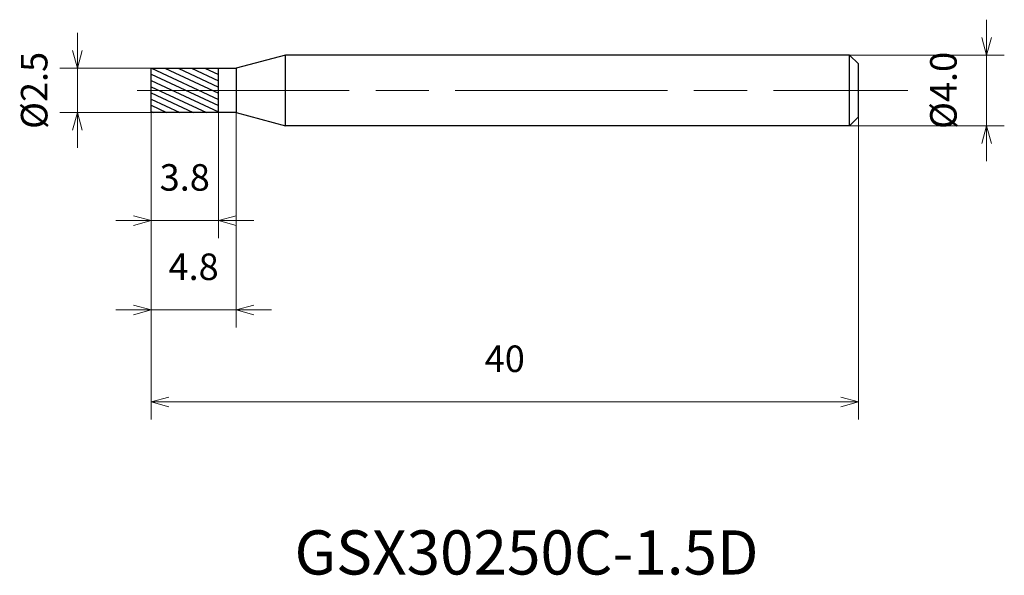
# Model space of a CAD drawing. Units: millimetres. Extents: x -7.4 to 48.3, y -27.4 to 4.
import ezdxf

# ---------------------------------------------------------------- set-up
doc = ezdxf.new("R2010")
doc.units = ezdxf.units.MM
doc.linetypes.add('AM_ISO08W050', pattern=[18, 12, -1.5, 3, -1.5])
for name, color, linetype, lineweight in [('AM_0', 7, 'Continuous', 30), ('AM_5', 3, 'Continuous', 13), ('AM_7', 4, 'AM_ISO08W050', 13), ('AM_8', 1, 'Continuous', 30)]:
    doc.layers.add(name, color=color, linetype=linetype, lineweight=lineweight)
doc.styles.get("Standard").update_dxf_attribs({"font": 'ISOCP.SHX', "bigfont": 'EXTFONT.SHX'})
doc.dimstyles.new('AM_JIS$0', dxfattribs={"dimtxt": 3.8, "dimasz": 2.5, "dimexe": 1, "dimexo": 0, "dimgap": 1.5, "dimtad": 3, "dimzin": 1, "dimdsep": 46, "dimtxsty": 'STANDARD', "dimblk": 'OPEN30', "dimcen": 0, "dimclrd": 3, "dimclre": 3, "dimclrt": 2, "dimaunit": 1, "dimadec": 0, "dimazin": 2, "dimtp": 0.1, "dimtm": 0.1, "dimtfac": 0.71, "dimtmove": 0, "dimatfit": 0, "dimldrblk": 'OPEN30', "dimfxl": 1, "dimlwd": 13, "dimlwe": 13, "dimarcsym": 0})

# ---------------------------------------------------------------- blocks, each defined once
blk = doc.blocks.new('_Open30')
at = {"color": 0, "linetype": 'ByBlock', "lineweight": -2}
for p, q in [((-1, 0.268), (0, 0)), ((0, 0), (-1, -0.268)), ((0, 0), (-1, 0))]:
    blk.add_line(p, q, dxfattribs=at)
blk = doc.blocks.new('*D4')
at = {"layer": 'AM_5', "color": 3, "lineweight": 13}
for p, q in [((-4.172, 2.25), (-4.172, 3.25)), ((0, 1.25), (-5.172, 1.25)), ((-4.172, -1.25), (-4.172, 1.25)), ((0, -1.25), (-5.172, -1.25)), ((-4.172, -2.25), (-4.172, -3.25))]:
    blk.add_line(p, q, dxfattribs=at)
at = {"layer": 'Defpoints', "color": 0}
for p in [(-4.172, 1.25), (0, 1.25), (0, -1.25)]:
    blk.add_point(p, dxfattribs=at)
at = {"layer": 'AM_5', "color": 3, "lineweight": 13}
for p, rotation in [((-4.172, 1.25), 270), ((-4.172, -1.25), 90)]:
    blk.add_blockref('_Open30', p, dxfattribs=dict(at, rotation=rotation))
at = {"layer": 'AM_5', "color": 2, "insert": (-6.422, 0), "char_height": 1.5, "attachment_point": 5, "rotation": 90}
blk.add_mtext('%%c2.5', dxfattribs=at)
blk = doc.blocks.new('*D5')
at = {"layer": 'AM_5', "color": 3, "lineweight": 13}
for p, q in [((0, -1.25), (0, -8.367)), ((3.8, -1.25), (3.8, -8.367)), ((-1, -7.367), (-2, -7.367)), ((0, -7.367), (3.8, -7.367)), ((4.8, -7.367), (5.8, -7.367))]:
    blk.add_line(p, q, dxfattribs=at)
at = {"layer": 'Defpoints', "color": 0}
for p in [(0, -1.25), (3.8, -1.25), (3.8, -7.367)]:
    blk.add_point(p, dxfattribs=at)
at = {"layer": 'AM_5', "color": 3, "lineweight": 13}
blk.add_blockref('_Open30', (0, -7.367), dxfattribs=at)
at = {"layer": 'AM_5', "color": 3, "lineweight": 13, "rotation": 180}
blk.add_blockref('_Open30', (3.8, -7.367), dxfattribs=at)
at = {"layer": 'AM_5', "color": 2, "insert": (1.9, -5.117), "char_height": 1.5, "attachment_point": 5}
blk.add_mtext('3.8', dxfattribs=at)
blk = doc.blocks.new('*D6')
at = {"layer": 'AM_5', "color": 3, "lineweight": 13}
for p, q in [((0, -1.25), (0, -13.421)), ((4.8, -1.25), (4.8, -13.421)), ((-1, -12.421), (-2, -12.421)), ((0, -12.421), (4.8, -12.421)), ((5.8, -12.421), (6.8, -12.421))]:
    blk.add_line(p, q, dxfattribs=at)
at = {"layer": 'Defpoints', "color": 0}
for p in [(0, -1.25), (4.8, -1.25), (4.8, -12.421)]:
    blk.add_point(p, dxfattribs=at)
at = {"layer": 'AM_5', "color": 3, "lineweight": 13}
blk.add_blockref('_Open30', (0, -12.421), dxfattribs=at)
at = {"layer": 'AM_5', "color": 3, "lineweight": 13, "rotation": 180}
blk.add_blockref('_Open30', (4.8, -12.421), dxfattribs=at)
at = {"layer": 'AM_5', "color": 2, "insert": (2.4, -10.171), "char_height": 1.5, "attachment_point": 5}
blk.add_mtext('4.8', dxfattribs=at)
blk = doc.blocks.new('*D8')
at = {"layer": 'AM_5', "color": 3, "lineweight": 13}
for p, q in [((47.252, 3), (47.252, 4)), ((39.5, 2), (48.252, 2)), ((47.252, -2), (47.252, 2)), ((39.5, -2), (48.252, -2)), ((47.252, -3), (47.252, -4))]:
    blk.add_line(p, q, dxfattribs=at)
at = {"layer": 'Defpoints', "color": 0}
for p in [(39.5, 2), (47.252, 2), (39.5, -2)]:
    blk.add_point(p, dxfattribs=at)
at = {"layer": 'AM_5', "color": 3, "lineweight": 13}
for p, rotation in [((47.252, 2), 270), ((47.252, -2), 90)]:
    blk.add_blockref('_Open30', p, dxfattribs=dict(at, rotation=rotation))
at = {"layer": 'AM_5', "color": 2, "insert": (45.002, 0), "char_height": 1.5, "attachment_point": 5, "rotation": 90}
blk.add_mtext('%%c4.0', dxfattribs=at)

msp = doc.modelspace()

# ---------------------------------------------------------------- hatches: boundary and pattern name
at = {"layer": 'AM_8'}
h = msp.add_hatch(dxfattribs=at)
h.set_pattern_fill('ANSI31', color=256, scale=0.1, angle=290, style=0)
h.set_pattern_definition([(335, (-1630.13727, -689.27974), (0.1341813, 0.28775272), [])])
h.paths.add_polyline_path([(0, 1.25), (0, 0), (3.8, 0), (3.8, 1.25)])
h.paths.add_polyline_path([(0, 0), (0, -1.25), (3.8, -1.25), (3.8, 0)])

# ---------------------------------------------------------------- linework, layer by layer
at = {"layer": 'AM_0'}
for p, q in [((7.599, 2), (4.8, 1.25)), ((39.5, 2), (7.599, 2)), ((7.599, -2), (7.599, 2)), ((39.5, 2), (40, 1.5)), ((39.5, -2), (39.5, 2)), ((0, -1.25), (0, 1.25)), ((0, 1.25), (4.8, 1.25)), ((3.8, -1.25), (3.8, 1.25)), ((4.8, 1.25), (4.8, -1.25)), ((40, -1.5), (40, 1.5)), ((4.8, -1.25), (0, -1.25)), ((4.8, -1.25), (7.599, -2)), ((39.5, -2), (40, -1.5)), ((39.5, -2), (7.599, -2))]:
    msp.add_line(p, q, dxfattribs=at)
at = {"layer": 'AM_7'}
msp.add_line((-0.8, 0), (42.787, 0), dxfattribs=at)

# ---------------------------------------------------------------- texts
msp.add_text('GSX30250C-1.5D', height=2.5).set_placement((8.109, -27.39))

# ---------------------------------------------------------------- dimensions: what is measured, and where the dimension line sits
at = {"layer": 'AM_5'}
for base, p1, p2, picture, middle in [((47.252, 2), (39.5, -2), (39.5, 2), '*D8', (47.252, 0)), ((-4.172, 1.25), (0, -1.25), (0, 1.25), '*D4', (-4.172, 0))]:
    dim = msp.add_linear_dim(base=base, p1=p1, p2=p2, angle=90, text='%%c<>', dimstyle='AM_JIS$0', override={"dimtxt": 1.5, "dimasz": 1, "dimdec": 1}, dxfattribs=at)
    dim.commit()
    dim.dimension.update_dxf_attribs({"geometry": picture, "text_midpoint": middle, "dimtype": 160})
for base, p2, picture, middle in [((3.8, -7.367), (3.8, -1.25), '*D5', (1.9, -7.367)), ((4.8, -12.421), (4.8, -1.25), '*D6', (2.4, -12.421))]:
    dim = msp.add_linear_dim(base=base, p1=(0, -1.25), p2=p2, dimstyle='AM_JIS$0', override={"dimtxt": 1.5, "dimasz": 1, "dimdec": 1}, dxfattribs=at)
    dim.commit()
    dim.dimension.update_dxf_attribs({"geometry": picture, "text_midpoint": middle, "dimtype": 160})
msp.add_linear_dim(base=(40, -17.627), p1=(0, -1.25), p2=(40, -1.5), dimstyle='AM_JIS$0', override={"dimtxt": 1.5, "dimasz": 1, "dimdec": 0}, dxfattribs=at).render()

doc.saveas('drawing.dxf')
